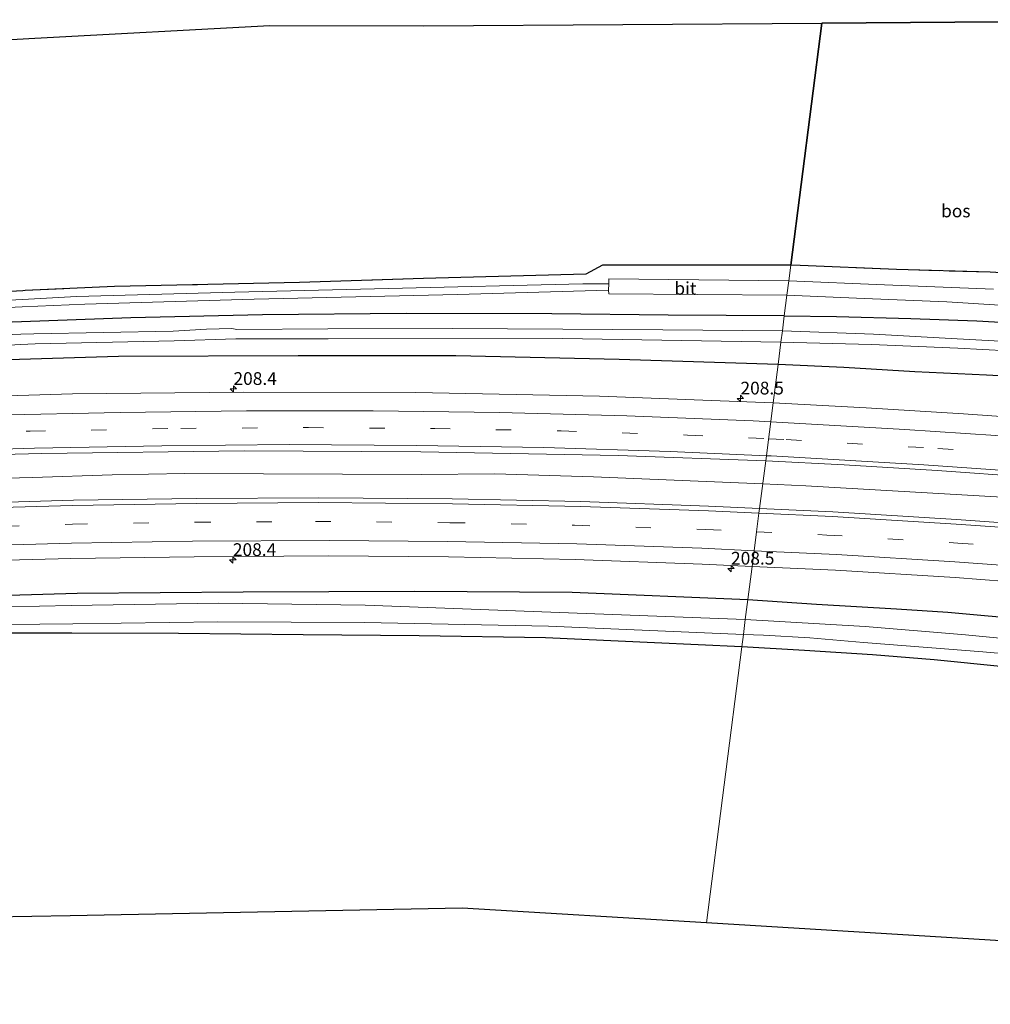
# Model space of a CAD drawing. Units: metres. Extents: x 239999 to 250003, y 576512 to 580187.
# Drawn here: x 241287 to 241477, y 579993 to 580187 of the extents above; entities that cross this region are included whole.
import ezdxf
from ezdxf.enums import TextEntityAlignment as Align

# ---------------------------------------------------------------- set-up
doc = ezdxf.new("R2010")
doc.units = ezdxf.units.M
doc.linetypes.add('IE-TERREINAFSCHEIDING', pattern=[10, 8, -2])
doc.linetypes.add('VW-3-9_STREEP', pattern=[12, 3, -9])
doc.layers.get('0').update_dxf_attribs({"lineweight": 25})
for name, color, linetype, lineweight in [('B-ME-AM-KILOMETR-S-B1', 7, 'Continuous', 18), ('B-ME-BV-GELEIDECONSTRUCTIE-GELEIDERAIL-L-B1', 213, 'BV-GELEIDERAIL', 18), ('B-ME-IE-GRASLAND-GV-B6', 93, 'Continuous', 18), ('B-ME-IE-GRONDWERKLIJN-GROND_INGERICHT-GV-B6', 253, 'Continuous', 18), ('B-ME-IE-HULPGEOMETRIE-L-B1', 53, 'Continuous', 18), ('B-ME-IE-TERREINAFSCHEIDING-RASTERHEKWERK-L-B1', 8, 'IE-TERREINAFSCHEIDING', 18), ('B-ME-OG-WATER-GV-B6', 153, 'Continuous', 18), ('B-ME-VH-VERH_SOORT-BETON-OVERIG-GV-B6', 8, 'IE-TERREINAFSCHEIDING-NATUURLIJK-HOUTWAL', 18), ('B-ME-VH-VERH_SOORT-BITUMEN-GV-B6', 8, 'IE-TERREINAFSCHEIDING-NATUURLIJK-HOUTWAL', 18), ('B-ME-VW-MARKERING-39STREEP-015-L-B1', 255, 'VW-3-9_STREEP', 18), ('B-ME-VW-MARKERING-STREEP-015-L-B1', 7, 'Continuous', 18)]:
    doc.layers.add(name, color=color, linetype=linetype, lineweight=lineweight)
for name, color, linetype in [('B-ME-GR-BOS-GV-B6', 10, 'Continuous'), ('B-ME-GW-INSTEEKWATERGANG-L-B1', 10, 'Continuous'), ('B-ME-KG-KADASTRAAL-OPNAMEDTMGRENS-L-B1', 10, 'Continuous')]:
    doc.layers.add(name, color=color, linetype=linetype)
doc.styles.add('NLCS-ISO', font='NLCS-ISO.TTF')
doc.linetypes.add('BV-GELEIDERAIL', pattern='A,10,-3,[108,NLCS.SHX,S=1,R=0,X=0,Y=0],-3', length=16)
doc.linetypes.add('IE-TERREINAFSCHEIDING-NATUURLIJK-HOUTWAL', pattern='A,7,-1.5,[67,NLCS.SHX,S=0.75,R=45,X=0,Y=0],-1.5,7,-1.5,[70,NLCS.SHX,S=0.75,R=0,X=0,Y=0],-1.5', length=20)

# ---------------------------------------------------------------- blocks, each defined once
blk = doc.blocks.new('hecto')
for p, q in [((0, 0.625), (-0.625, 0)), ((0, -0.625), (0, 0.625)), ((-0.625, 0), (0.625, 0)), ((0.625, 0), (0, -0.625))]:
    blk.add_line(p, q)

msp = doc.modelspace()

# ---------------------------------------------------------------- linework, layer by layer
at = {"layer": 'B-ME-BV-GELEIDECONSTRUCTIE-GELEIDERAIL-L-B1'}
for points in [[(241026.573, 580077.0487, -0.5816), (241062.1542, 580080.5697, -0.5881), (241089.3886, 580083.2454, -0.5458), (241110.5521, 580085.1908, -0.6376), (241147.9471, 580088.3827, -0.592), (241183.7603, 580091.512, -0.5615), (241231.6847, 580094.6823, -0.4139), (241266.3371, 580096.2004, -0.3646), (241289.1764, 580096.8343, -0.3405), (241304.8334, 580097.3194, -0.258), (241319.0906, 580097.5754, -0.1801), (241365.4437, 580097.415, 0.0835), (241379.8786, 580097.5634, 0.2081), (241399.2702, 580096.95, 0.3225), (241432.4571, 580095.5401, 0.5541)], [(241432.4571, 580095.5401, 0.5541), (241440.9462, 580095.1794, 0.6134), (241481.7111, 580092.8193, 0.9661), (241530.432, 580088.7446, 1.4437), (241540.2746, 580087.7879, 1.5374), (241573.1457, 580084.0124, 1.8731), (241591.0536, 580081.8843, 2.0611), (241610.2847, 580079.4772, 2.2592), (241644.3492, 580074.3397, 2.663), (241685.0888, 580067.5954, 3.2278), (241715.2198, 580061.9733, 3.6245), (241733.1548, 580058.4856, 3.8312), (241762.7404, 580052.1947, 4.1795), (241778.1445, 580048.7883, 4.335)]]:
    msp.add_polyline3d(points, dxfattribs=at)
at = {"layer": 'B-ME-GR-BOS-GV-B6'}
for points in [[(241278.047, 580182.387, -1.855), (241289.666, 580183.018, -1.782), (241335.767, 580185.522, -1.495), (241365.942, 580185.478, -1.388), (241444.074, 580186.004, -1.336), (241437.969, 580138.457, -1.304)], [(241437.969, 580138.457, -1.304), (241444.074, 580186.004, -1.336), (241487.521, 580186.296, -1.307), (241489.896, 580150.781, -1.343), (241490.885, 580149.803, -1.307), (241492.819, 580149.913, -1.334), (241493.534, 580140.54, -1.098), (241493.872, 580136.11, -0.986), (241477.057, 580137.087, -1.028), (241458.696, 580137.656, -1.106), (241439.794, 580138.455, -1.301), (241437.969, 580138.457, -1.304)], [(241437.969, 580138.457, -1.304), (241401.039, 580138.508, -1.355), (241397.747, 580136.72, -1.412), (241365.888, 580135.897, -1.298), (241341.554, 580135.118, -1.262), (241320.549, 580134.628, -1.253), (241305.29, 580134.334, -1.424), (241287.768, 580133.506, -1.565), (241287.301, 580133.481, -1.566), (241271.243, 580132.609, -1.595)]]:
    msp.add_polyline3d(points, dxfattribs=at)
at = {"layer": 'B-ME-GW-INSTEEKWATERGANG-L-B1'}
for points in [[(241436.697, 580128.557, -1.31), (241413.885, 580128.673, -1.449), (241391.097, 580128.955, -1.391), (241362.48, 580129.017, -1.419), (241334.325, 580128.713, -1.459), (241308.446, 580128.149, -1.527), (241287.009, 580127.362, -1.671)], [(241436.697, 580128.557, -1.31), (241446.931, 580128.411, -1.244), (241461.505, 580127.998, -1.088), (241474.464, 580127.543, -1.076), (241489.425, 580126.729, -1.034)], [(241287.009, 580127.362, -1.671), (241276.102, 580126.962, -1.745), (241248.849, 580125.207, -1.851), (241221.328, 580123.585, -1.877)], [(241435.467, 580118.974, -0.178), (241404.305, 580119.982, -0.446), (241372.211, 580120.688, -0.702), (241341.285, 580120.716, -0.824), (241306.056, 580120.531, -1.112), (241286.656, 580119.961, -1.212), (241276.327, 580119.657, -1.266), (241240.555, 580117.658, -1.308), (241221.731, 580116.526, -1.37), (241173.712, 580113.519, -1.732), (241125.161, 580110.314, -2.094), (241087.689, 580106.789, -2.058), (241054.695, 580103.56, -2.088), (241026.573, 580100.796, -2.094)], [(241723.315, 580090.222, -0.344), (241707.078, 580093.21, -0.203), (241694.177, 580095.595, -0.278), (241680.747, 580097.81, -0.284), (241647.663, 580102.639, -0.251), (241631.622, 580104.807, -0.188), (241617.833, 580106.46, -0.2), (241607.497, 580107.566, -0.176), (241592.719, 580108.864, -0.137), (241580.63, 580110.137, -0.239), (241567.639, 580111.283, -0.269), (241552.641, 580112.076, -0.245), (241538.231, 580112.965, -0.263), (241524.115, 580113.845, -0.188), (241507.67, 580115.106, -0.152), (241492.891, 580116.062, -0.122), (241476.345, 580116.915, -0.134), (241462.296, 580117.571, -0.128), (241448.345, 580118.384, -0.092), (241435.467, 580118.974, -0.178)], [(241284.449, 580073.738, -1.603), (241297.943, 580074.101, -1.566), (241330.497, 580074.397, -1.51), (241364.111, 580074.527, -1.128), (241395.089, 580074.299, -0.856), (241429.543, 580072.842, -0.704)], [(241429.543, 580072.842, -0.704), (241442.99, 580071.964, -0.647), (241458.729, 580071.022, -0.539), (241468.806, 580070.389, -0.557), (241476.707, 580069.676, -0.41), (241497.111, 580067.921, -0.404)], [(241428.352, 580063.571, -1.448), (241411.2, 580064.366, -1.482), (241389.825, 580065.324, -1.48), (241365.057, 580065.74, -1.294), (241342.272, 580065.91, -1.186), (241317.823, 580066.18, -1.14), (241296.905, 580066.234, -1.6), (241284.091, 580066.232, -1.665)], [(241722.55, 580019.629, -0.569), (241706.359, 580023.309, -0.62), (241695.178, 580025.712, -0.539), (241682.397, 580028.329, -0.575), (241667.465, 580031.735, -0.746), (241654.495, 580034.646, -0.944), (241641.157, 580037.545, -1.1), (241632.906, 580039.264, -1.112), (241621.883, 580041.812, -1.151), (241612.912, 580043.486, -1.265), (241605.135, 580044.889, -1.292), (241596.779, 580046.142, -1.277), (241584.141, 580047.754, -1.115), (241572.237, 580049.586, -1.262), (241565.564, 580050.379, -1.325), (241559.145, 580051.141, -1.406), (241545.074, 580052.617, -1.337), (241528.224, 580054.71, -1.25), (241508.868, 580056.766, -1.202), (241493.424, 580058.302, -1.202), (241466.103, 580061.026, -1.457), (241454.01, 580061.987, -1.487), (241440.672, 580062.887, -1.427), (241428.352, 580063.571, -1.448)]]:
    msp.add_polyline3d(points, dxfattribs=at)
at = {"layer": 'B-ME-IE-GRASLAND-GV-B6'}
for points in [[(241026.573, 580113.33, -1.735), (241047.612, 580115.381, -1.709), (241075.581, 580118.065, -1.687), (241108.18, 580121.096, -1.625), (241137.562, 580123.649, -1.573), (241140.259, 580123.883, -1.568), (241144.454, 580124.173, -1.568), (241147.676, 580124.396, -1.567), (241149.252, 580124.505, -1.567), (241168.168, 580125.812, -1.565), (241193.496, 580127.338, -1.658), (241221.834, 580129.398, -1.709), (241250.735, 580131.393, -1.712), (241271.243, 580132.609, -1.595), (241287.301, 580133.481, -1.566), (241287.768, 580133.506, -1.565), (241305.29, 580134.334, -1.424), (241320.549, 580134.628, -1.253), (241341.554, 580135.118, -1.262), (241365.888, 580135.897, -1.298), (241397.747, 580136.72, -1.412), (241401.039, 580138.508, -1.355), (241437.969, 580138.457, -1.304), (241437.577, 580135.411, -1.187)], [(241437.577, 580135.411, -1.187), (241437.969, 580138.457, -1.304), (241439.794, 580138.455, -1.301), (241458.696, 580137.656, -1.106), (241477.057, 580137.087, -1.028), (241493.872, 580136.11, -0.986)], [(241437.577, 580135.411, -1.187), (241402.251, 580135.789, -1.389), (241402.239, 580134.823, -1.393), (241397.188, 580134.854, -1.327), (241359.046, 580133.919, -1.351), (241328.908, 580133.166, -1.439), (241297.832, 580132.314, -1.645), (241287.22, 580131.778, -1.686), (241261.157, 580130.464, -1.787), (241222.348, 580127.98, -1.819), (241182.042, 580125.334, -1.775), (241136.506, 580121.923, -1.887), (241098.958, 580118.619, -1.929), (241060.568, 580115.016, -1.973), (241026.573, 580111.646, -1.742)], [(241477.757, 580133.808, -1.015), (241456.331, 580134.608, -1.075), (241437.577, 580135.411, -1.187)], [(241026.573, 580110.382, -1.782), (241065.667, 580114.054, -1.973), (241106.068, 580117.932, -2.039), (241131.624, 580120.13, -2.007), (241161.201, 580122.249, -1.913), (241194.625, 580124.885, -1.837), (241231.332, 580127.118, -1.885), (241262.592, 580129.166, -1.797), (241287.149, 580130.298, -1.697), (241299.452, 580130.865, -1.647), (241332.701, 580131.836, -1.459), (241372.55, 580132.761, -1.355), (241402.214, 580133.566, -1.395), (241402.261, 580132.849, -1.403), (241437.213, 580132.576, -1.209), (241436.697, 580128.557, -1.31)], [(241489.425, 580126.729, -1.034), (241474.464, 580127.543, -1.076), (241461.505, 580127.998, -1.088), (241446.931, 580128.411, -1.244), (241436.697, 580128.557, -1.31), (241437.213, 580132.576, -1.209), (241452.353, 580131.967, -1.131), (241468.562, 580131.305, -1.087), (241490.412, 580129.905, -0.881)], [(241436.697, 580128.557, -1.31), (241413.885, 580128.673, -1.449), (241391.097, 580128.955, -1.391), (241362.48, 580129.017, -1.419), (241334.325, 580128.713, -1.459), (241308.446, 580128.149, -1.527), (241287.009, 580127.362, -1.671), (241276.102, 580126.962, -1.745), (241248.849, 580125.207, -1.851), (241221.328, 580123.585, -1.877), (241205.045, 580122.232, -1.938), (241168.694, 580119.982, -1.976), (241125.241, 580116.713, -2.028), (241076.609, 580112.001, -1.98), (241026.573, 580107.036, -2.042)], [(241026.573, 580107.036, -2.042), (241076.609, 580112.001, -1.98), (241125.241, 580116.713, -2.028), (241168.694, 580119.982, -1.976), (241205.045, 580122.232, -1.938), (241221.328, 580123.585, -1.877), (241248.849, 580125.207, -1.851), (241276.102, 580126.962, -1.745), (241287.009, 580127.362, -1.671), (241308.446, 580128.149, -1.527), (241334.325, 580128.713, -1.459), (241362.48, 580129.017, -1.419), (241391.097, 580128.955, -1.391), (241413.885, 580128.673, -1.449), (241436.697, 580128.557, -1.31), (241436.32, 580125.624, -3.416)], [(241488.745, 580123.048, -3.416), (241469.418, 580124.119, -3.416), (241454.187, 580124.95, -3.416), (241436.32, 580125.624, -3.416), (241436.697, 580128.557, -1.31), (241446.931, 580128.411, -1.244), (241461.505, 580127.998, -1.088), (241474.464, 580127.543, -1.076), (241489.425, 580126.729, -1.034)], [(241436.32, 580125.624, -3.416), (241412.87, 580125.816, -3.416), (241393.25, 580125.958, -3.416), (241371.546, 580126.052, -3.416), (241347.152, 580126.01, -3.416), (241329.27, 580125.875, -3.416), (241328.32, 580126.09, -3.416), (241323.344, 580125.898, -3.416), (241316.803, 580125.542, -3.416), (241289.418, 580125.039, -3.416), (241286.893, 580124.936, -3.416), (241266.29, 580124.098, -3.416)], [(241026.573, 580102.626, -3.416), (241071.459, 580107.226, -3.416), (241112.064, 580111.044, -3.416), (241142.929, 580113.568, -3.416), (241180.088, 580116.431, -3.416), (241210.505, 580118.288, -3.416), (241221.768, 580119.085, -3.416), (241231.251, 580119.655, -3.416), (241286.796, 580122.904, -3.416), (241289.709, 580123.074, -3.416), (241317.002, 580123.663, -3.416), (241329.063, 580124.05, -3.416), (241347.174, 580124.036, -3.416), (241393.178, 580124.115, -3.416), (241436.03, 580123.361, -3.416), (241435.467, 580118.974, -0.178)], [(241492.891, 580116.062, -0.122), (241476.345, 580116.915, -0.134), (241462.296, 580117.571, -0.128), (241448.345, 580118.384, -0.092), (241435.467, 580118.974, -0.178), (241436.03, 580123.361, -3.416), (241453.833, 580122.924, -3.416), (241470.765, 580122.22, -3.416), (241490.385, 580121.172, -3.416)], [(241435.467, 580118.974, -0.178), (241404.305, 580119.982, -0.446), (241372.211, 580120.688, -0.702), (241341.285, 580120.716, -0.824), (241306.056, 580120.531, -1.112), (241286.656, 580119.961, -1.212), (241276.327, 580119.657, -1.266), (241240.555, 580117.658, -1.308), (241221.731, 580116.526, -1.37), (241173.712, 580113.519, -1.732), (241125.161, 580110.314, -2.094), (241087.689, 580106.789, -2.058), (241054.695, 580103.56, -2.088), (241026.573, 580100.796, -2.094)], [(241026.573, 580100.796, -2.094), (241054.695, 580103.56, -2.088), (241087.689, 580106.789, -2.058), (241125.161, 580110.314, -2.094), (241173.712, 580113.519, -1.732), (241221.731, 580116.526, -1.37), (241240.555, 580117.658, -1.308), (241276.327, 580119.657, -1.266), (241286.656, 580119.961, -1.212), (241306.056, 580120.531, -1.112), (241341.285, 580120.716, -0.824), (241372.211, 580120.688, -0.702), (241404.305, 580119.982, -0.446), (241435.467, 580118.974, -0.178), (241434.5, 580111.446, 0.26)], [(241490.352, 580107.991, 0.684), (241471.822, 580109.313, 0.512), (241452.765, 580110.499, 0.356), (241434.5, 580111.446, 0.26), (241435.467, 580118.974, -0.178), (241448.345, 580118.384, -0.092), (241462.296, 580117.571, -0.128), (241476.345, 580116.915, -0.134), (241492.891, 580116.062, -0.122)], [(241434.5, 580111.446, 0.26), (241422.428, 580111.902, 0.128), (241400.45, 580112.773, -0.022), (241364.382, 580113.524, -0.222), (241330.537, 580113.565, -0.396), (241296.998, 580113.213, -0.546), (241286.32, 580112.924, -0.592), (241260.809, 580112.232, -0.702), (241229.283, 580110.736, -0.726), (241197.525, 580108.741, -1.03), (241159.691, 580105.899, -1.172), (241125.65, 580103.081, -1.372), (241087.154, 580099.294, -1.498), (241050.573, 580095.936, -1.586), (241026.573, 580093.38, -1.54)], [(241026.573, 580081.505, -1.378), (241067.296, 580085.776, -1.406), (241108.929, 580089.72, -1.39), (241145.068, 580092.883, -1.378), (241181.594, 580095.88, -1.272), (241211.307, 580097.981, -1.17), (241231.251, 580099.239, -0.985), (241254.795, 580100.405, -0.922), (241285.769, 580101.378, -0.826), (241291.001, 580101.543, -0.81), (241330.685, 580102.036, -0.658), (241365.343, 580101.843, -0.504), (241404.103, 580101.116, -0.292), (241433.043, 580100.1, -0.036)], [(241433.043, 580100.1, -0.036), (241431.84, 580090.738, -0.009), (241421.826, 580091.19, -0.009), (241396.785, 580092.107, -0.174), (241371.554, 580092.618, -0.335), (241345.384, 580092.855, -0.476), (241321.387, 580092.702, -0.598), (241297.197, 580092.34, -0.701), (241271.297, 580091.558, -0.789), (241245.795, 580090.53, -0.868), (241220.633, 580089.092, -0.93), (241197.718, 580087.657, -0.977), (241170.524, 580085.738, -0.977), (241147.085, 580083.92, -1), (241120.964, 580081.595, -1), (241093.388, 580078.979, -1.012), (241072.94, 580076.949, -1.035), (241026.573, 580072.441, -1.015)], [(241495.284, 580086.805, 0.569), (241470.452, 580088.604, 0.354), (241446.245, 580090.087, 0.18), (241431.84, 580090.738, -0.009), (241433.043, 580100.1, -0.036), (241448.425, 580099.285, 0.062), (241466.668, 580098.202, 0.24), (241484.957, 580096.863, 0.402)], [(241026.573, 580060.97, -1.303), (241073.073, 580065.52, -1.301), (241121.822, 580070.213, -1.282), (241172.054, 580074.436, -1.267), (241196.927, 580076.27, -1.25), (241225.281, 580078.129, -1.2), (241249.944, 580079.396, -1.135), (241271.529, 580080.235, -1.087), (241296.724, 580080.917, -0.991), (241320.898, 580081.258, -0.883), (241347.262, 580081.425, -0.746), (241370.805, 580081.225, -0.605), (241395.637, 580080.692, -0.433), (241420.603, 580079.806, -0.258), (241430.379, 580079.354, -0.258)], [(241430.379, 580079.354, -0.258), (241429.543, 580072.842, -0.704), (241395.089, 580074.299, -0.856), (241364.111, 580074.527, -1.128), (241330.497, 580074.397, -1.51), (241297.943, 580074.101, -1.566), (241284.449, 580073.738, -1.603), (241266.126, 580073.246, -1.654), (241234.974, 580071.987, -1.662), (241199.415, 580069.636, -1.74), (241163.981, 580066.93, -1.81), (241148.194, 580065.395, -1.973), (241091.41, 580060.188, -2.035), (241038.87, 580054.931, -1.871), (241026.571, 580053.749, -1.903)], [(241497.111, 580067.921, -0.404), (241476.707, 580069.676, -0.41), (241468.806, 580070.389, -0.557), (241458.729, 580071.022, -0.539), (241442.99, 580071.964, -0.647), (241429.543, 580072.842, -0.704), (241430.379, 580079.354, -0.258), (241446.718, 580078.599, -0.075), (241470.216, 580077.156, 0.104), (241500.412, 580074.845, 0.364)], [(241026.571, 580053.749, -1.903), (241038.87, 580054.931, -1.871), (241091.41, 580060.188, -2.035), (241148.194, 580065.395, -1.973), (241163.981, 580066.93, -1.81), (241199.415, 580069.636, -1.74), (241234.974, 580071.987, -1.662), (241266.126, 580073.246, -1.654), (241284.449, 580073.738, -1.603), (241297.943, 580074.101, -1.566), (241330.497, 580074.397, -1.51), (241364.111, 580074.527, -1.128), (241395.089, 580074.299, -0.856), (241429.543, 580072.842, -0.704), (241429.044, 580068.961, -2.957)], [(241496.567, 580063.584, -2.957), (241472.275, 580065.924, -2.957), (241452.561, 580067.595, -2.957), (241429.044, 580068.961, -2.957), (241429.543, 580072.842, -0.704), (241442.99, 580071.964, -0.647), (241458.729, 580071.022, -0.539), (241468.806, 580070.389, -0.557), (241476.707, 580069.676, -0.41), (241497.111, 580067.921, -0.404)], [(241429.044, 580068.961, -2.957), (241354.48, 580071.785, -2.96), (241325.673, 580072.177, -2.96), (241296.785, 580071.668, -2.96), (241284.34, 580071.457, -2.973), (241270.385, 580071.221, -2.988), (241246.643, 580070.506, -2.988), (241217.925, 580068.948, -2.988), (241191.297, 580067.282, -2.988), (241159.856, 580064.622, -3.052), (241148.604, 580063.647, -3.052), (241120.259, 580060.967, -3.174), (241079.556, 580057.393, -3.184), (241043.967, 580053.913, -3.116), (241026.573, 580052.233, -3.156)], [(241026.573, 580049.044, -3.156), (241071.493, 580053.354, -3.156), (241120.447, 580057.831, -3.156), (241148.902, 580060.804, -3.052), (241160.041, 580061.823, -3.052), (241191.517, 580064.125, -2.988), (241218.505, 580065.758, -2.988), (241246.771, 580067.413, -2.988), (241270.524, 580067.792, -2.988), (241284.173, 580067.944, -2.974), (241297.086, 580068.087, -2.96), (241325.529, 580068.491, -2.96), (241354.351, 580068.324, -2.96), (241390.432, 580067.625, -2.959), (241428.666, 580066.012, -2.957), (241428.352, 580063.571, -1.448)], [(241428.352, 580063.571, -1.448), (241411.2, 580064.366, -1.482), (241389.825, 580065.324, -1.48), (241365.057, 580065.74, -1.294), (241342.272, 580065.91, -1.186), (241317.823, 580066.18, -1.14), (241296.905, 580066.234, -1.6), (241284.091, 580066.232, -1.665), (241272.331, 580066.231, -1.724), (241250.26, 580065.863, -1.778), (241229.69, 580064.919, -1.76), (241199.863, 580062.964, -1.764), (241173.099, 580061.361, -1.804), (241160.449, 580060.46, -2.126), (241150.943, 580059.532, -2.272), (241149.031, 580059.392, -2.268), (241121.666, 580057.237, -2.232), (241092.981, 580054.693, -2.292), (241061.66, 580051.813, -2.262), (241026.573, 580048.109, -2.452)], [(241493.424, 580058.302, -1.202), (241466.103, 580061.026, -1.457), (241454.01, 580061.987, -1.487), (241440.672, 580062.887, -1.427), (241428.352, 580063.571, -1.448), (241428.666, 580066.012, -2.957), (241432.619, 580065.873, -2.957), (241441.686, 580065.378, -2.957), (241452.219, 580064.447, -2.957), (241464.786, 580063.444, -2.957), (241475.646, 580062.605, -2.957), (241485.424, 580061.748, -2.957)]]:
    msp.add_polyline3d(points, dxfattribs=at)
at = {"layer": 'B-ME-IE-GRONDWERKLIJN-GROND_INGERICHT-GV-B6'}
for points in [[(241026.573, 580048.109, -2.452), (241061.66, 580051.813, -2.262), (241092.981, 580054.693, -2.292), (241121.666, 580057.237, -2.232), (241149.031, 580059.392, -2.268), (241150.943, 580059.532, -2.272), (241160.449, 580060.46, -2.126), (241173.099, 580061.361, -1.804), (241199.863, 580062.964, -1.764), (241229.69, 580064.919, -1.76), (241250.26, 580065.863, -1.778), (241272.331, 580066.231, -1.724), (241284.091, 580066.232, -1.665), (241296.905, 580066.234, -1.6), (241317.823, 580066.18, -1.14), (241342.272, 580065.91, -1.186), (241365.057, 580065.74, -1.294), (241389.825, 580065.324, -1.48), (241411.2, 580064.366, -1.482), (241428.352, 580063.571, -1.448), (241421.395, 580009.393, -0.96)], [(241488.839, 580005.292, -1.376), (241421.395, 580009.393, -0.96), (241428.352, 580063.571, -1.448), (241440.672, 580062.887, -1.427), (241454.01, 580061.987, -1.487), (241466.103, 580061.026, -1.457), (241493.424, 580058.302, -1.202)], [(241421.395, 580009.393, -0.96), (241373.479, 580012.306, -0.911), (241296.572, 580010.802, -1.492), (241281.431, 580010.506, -1.607)]]:
    msp.add_polyline3d(points, dxfattribs=at)
at = {"layer": 'B-ME-IE-HULPGEOMETRIE-L-B1'}
msp.add_polyline3d([(241444.074, 580186.004, -1.336), (241437.969, 580138.457, -1.304), (241437.577, 580135.411, -1.187), (241437.213, 580132.576, -1.209), (241436.697, 580128.557, -1.31), (241436.32, 580125.624, -3.416), (241436.03, 580123.361, -3.416), (241435.467, 580118.974, -0.178), (241434.5, 580111.446, 0.26), (241433.043, 580100.1, -0.036), (241431.84, 580090.738, -0.009), (241431.724, 580089.826, -0.013), (241431.251, 580086.144, -0.091), (241430.777, 580082.455, -0.186), (241430.379, 580079.354, -0.258), (241429.543, 580072.842, -0.704), (241429.044, 580068.961, -2.957), (241428.666, 580066.012, -2.957), (241428.352, 580063.571, -1.448), (241421.395, 580009.393, -0.96)], dxfattribs=at)
at = {"layer": 'B-ME-IE-TERREINAFSCHEIDING-RASTERHEKWERK-L-B1'}
for points in [[(241492.819, 580149.913, -1.334), (241493.534, 580140.54, -1.098), (241493.872, 580136.11, -0.986), (241477.057, 580137.087, -1.028), (241458.696, 580137.656, -1.106), (241439.794, 580138.455, -1.301), (241437.969, 580138.457, -1.304)], [(241437.969, 580138.457, -1.304), (241401.039, 580138.508, -1.355), (241397.747, 580136.72, -1.412), (241365.888, 580135.897, -1.298)], [(241365.888, 580135.897, -1.298), (241341.554, 580135.118, -1.262), (241320.549, 580134.628, -1.253), (241305.29, 580134.334, -1.424), (241287.768, 580133.506, -1.565), (241287.301, 580133.481, -1.566)], [(241287.301, 580133.481, -1.566), (241271.243, 580132.609, -1.595), (241250.735, 580131.393, -1.712), (241221.834, 580129.398, -1.709), (241193.496, 580127.338, -1.658), (241168.168, 580125.812, -1.565), (241149.252, 580124.505, -1.567)]]:
    msp.add_polyline3d(points, dxfattribs=at)
at = {"layer": 'B-ME-KG-KADASTRAAL-OPNAMEDTMGRENS-L-B1'}
for points in [[(241779.485, 580158.302, -0.979), (241712.49, 580167.601, -0.788), (241679.084, 580172.239, -0.355), (241637.596, 580178, -0.671), (241632.983, 580178.641, -0.578), (241626.865, 580179.491, -0.446), (241620.673, 580180.019, -0.371), (241603.965, 580181.444, -0.89), (241602.546, 580181.565, -1.566), (241601.68, 580181.638, -2.438), (241600.006, 580181.781, -2.438), (241598.239, 580181.932, -1.472), (241593.814, 580182.309, -1.412), (241542.7, 580186.667, -1.016), (241495.633, 580186.35, -1.151), (241491.873, 580186.325, -1.349), (241490.318, 580186.315, -2.384), (241489.207, 580186.307, -2.384), (241487.521, 580186.296, -1.307), (241444.074, 580186.004, -1.336)], [(241026.573, 580166.201, -2.294), (241134.828, 580174.261, -1.985), (241138.632, 580174.544, -2.06), (241139.971, 580174.644, -2.24), (241141.829, 580174.778, -3.71), (241143.997, 580174.958, -3.71), (241146.062, 580175.043, -2.094), (241148.418, 580175.273, -1.967), (241152.048, 580175.543, -1.586), (241252.903, 580181.021, -1.954), (241262.749, 580181.556, -1.99), (241264.443, 580181.648, -3.252), (241266.648, 580181.767, -3.252), (241268.038, 580181.843, -2.126), (241271.891, 580182.052, -1.834), (241278.047, 580182.387, -1.855), (241289.666, 580183.018, -1.782), (241335.767, 580185.522, -1.495), (241365.942, 580185.478, -1.388), (241444.074, 580186.004, -1.336)], [(241421.395, 580009.393, -0.96), (241373.479, 580012.306, -0.911), (241296.572, 580010.802, -1.492), (241281.431, 580010.506, -1.607), (241250.954, 580009.91, -1.837), (241224.271, 580009.388, -2.285), (241223.485, 580009.373, -2.783), (241222.072, 580009.345, -2.783), (241221.334, 580009.331, -1.997), (241178.922, 580008.501, -2.173), (241096.099, 580000.302, -2.1), (241035.768, 579994.33, -2.559), (241034.737, 579994.228, -3.487), (241031.908, 579993.949, -3.487), (241029.505, 579993.711, -2.291), (241026.573, 579993.421, -2.141)], [(241488.839, 580005.292, -1.376), (241421.395, 580009.393, -0.96)]]:
    msp.add_polyline3d(points, dxfattribs=at)
at = {"layer": 'B-ME-OG-WATER-GV-B6'}
for points in [[(241266.29, 580124.098, -3.416), (241286.893, 580124.936, -3.416), (241289.418, 580125.039, -3.416), (241316.803, 580125.542, -3.416), (241323.344, 580125.898, -3.416), (241328.32, 580126.09, -3.416), (241329.27, 580125.875, -3.416), (241347.152, 580126.01, -3.416), (241371.546, 580126.052, -3.416), (241393.25, 580125.958, -3.416), (241412.87, 580125.816, -3.416), (241436.32, 580125.624, -3.416), (241436.03, 580123.361, -3.416)], [(241490.385, 580121.172, -3.416), (241470.765, 580122.22, -3.416), (241453.833, 580122.924, -3.416), (241436.03, 580123.361, -3.416), (241436.32, 580125.624, -3.416), (241454.187, 580124.95, -3.416), (241469.418, 580124.119, -3.416), (241488.745, 580123.048, -3.416)], [(241436.03, 580123.361, -3.416), (241393.178, 580124.115, -3.416), (241347.174, 580124.036, -3.416), (241329.063, 580124.05, -3.416), (241317.002, 580123.663, -3.416), (241289.709, 580123.074, -3.416), (241286.796, 580122.904, -3.416), (241231.251, 580119.655, -3.416), (241221.768, 580119.085, -3.416), (241210.505, 580118.288, -3.416), (241180.088, 580116.431, -3.416), (241142.929, 580113.568, -3.416), (241112.064, 580111.044, -3.416), (241071.459, 580107.226, -3.416), (241026.573, 580102.626, -3.416)], [(241026.573, 580052.233, -3.156), (241043.967, 580053.913, -3.116), (241079.556, 580057.393, -3.184), (241120.259, 580060.967, -3.174), (241148.604, 580063.647, -3.052), (241159.856, 580064.622, -3.052), (241191.297, 580067.282, -2.988), (241217.925, 580068.948, -2.988), (241246.643, 580070.506, -2.988), (241270.385, 580071.221, -2.988), (241284.34, 580071.457, -2.973), (241296.785, 580071.668, -2.96), (241325.673, 580072.177, -2.96), (241354.48, 580071.785, -2.96), (241429.044, 580068.961, -2.957), (241428.666, 580066.012, -2.957)], [(241428.666, 580066.012, -2.957), (241390.432, 580067.625, -2.959), (241354.351, 580068.324, -2.96), (241325.529, 580068.491, -2.96), (241297.086, 580068.087, -2.96), (241284.173, 580067.944, -2.974), (241270.524, 580067.792, -2.988), (241246.771, 580067.413, -2.988), (241218.505, 580065.758, -2.988), (241191.517, 580064.125, -2.988), (241160.041, 580061.823, -3.052), (241148.902, 580060.804, -3.052), (241120.447, 580057.831, -3.156), (241071.493, 580053.354, -3.156), (241026.573, 580049.044, -3.156)], [(241485.424, 580061.748, -2.957), (241475.646, 580062.605, -2.957), (241464.786, 580063.444, -2.957), (241452.219, 580064.447, -2.957), (241441.686, 580065.378, -2.957), (241432.619, 580065.873, -2.957), (241428.666, 580066.012, -2.957), (241429.044, 580068.961, -2.957), (241452.561, 580067.595, -2.957), (241472.275, 580065.924, -2.957), (241496.567, 580063.584, -2.957)]]:
    msp.add_polyline3d(points, dxfattribs=at)
at = {"layer": 'B-ME-VH-VERH_SOORT-BETON-OVERIG-GV-B6'}
msp.add_polyline3d([(241261.157, 580130.464, -1.787), (241287.22, 580131.778, -1.686), (241297.832, 580132.314, -1.645), (241328.908, 580133.166, -1.439), (241359.046, 580133.919, -1.351), (241397.188, 580134.854, -1.327), (241402.239, 580134.823, -1.393), (241402.214, 580133.566, -1.395), (241372.55, 580132.761, -1.355), (241332.701, 580131.836, -1.459), (241299.452, 580130.865, -1.647), (241287.149, 580130.298, -1.697), (241262.592, 580129.166, -1.797)], dxfattribs=at)
at = {"layer": 'B-ME-VH-VERH_SOORT-BITUMEN-GV-B6'}
for points in [[(241437.213, 580132.576, -1.209), (241402.261, 580132.849, -1.403), (241402.214, 580133.566, -1.395), (241402.239, 580134.823, -1.393), (241402.251, 580135.789, -1.389), (241437.577, 580135.411, -1.187), (241437.213, 580132.576, -1.209)], [(241490.412, 580129.905, -0.881), (241468.562, 580131.305, -1.087), (241452.353, 580131.967, -1.131), (241437.213, 580132.576, -1.209), (241437.577, 580135.411, -1.187), (241456.331, 580134.608, -1.075), (241477.757, 580133.808, -1.015)], [(241286.32, 580112.924, -0.592), (241296.998, 580113.213, -0.546), (241330.537, 580113.565, -0.396), (241364.382, 580113.524, -0.222), (241400.45, 580112.773, -0.022), (241422.428, 580111.902, 0.128), (241434.5, 580111.446, 0.26), (241433.043, 580100.1, -0.036), (241404.103, 580101.116, -0.292), (241365.343, 580101.843, -0.504), (241330.685, 580102.036, -0.658), (241291.001, 580101.543, -0.81), (241285.769, 580101.378, -0.826), (241254.795, 580100.405, -0.922), (241231.251, 580099.239, -0.985), (241211.307, 580097.981, -1.17), (241181.594, 580095.88, -1.272), (241145.068, 580092.883, -1.378), (241108.929, 580089.72, -1.39), (241067.296, 580085.776, -1.406), (241026.573, 580081.505, -1.378)], [(241484.957, 580096.863, 0.402), (241466.668, 580098.202, 0.24), (241448.425, 580099.285, 0.062), (241433.043, 580100.1, -0.036), (241434.5, 580111.446, 0.26), (241452.765, 580110.499, 0.356), (241471.822, 580109.313, 0.512), (241490.352, 580107.991, 0.684)], [(241026.573, 580072.441, -1.015), (241072.94, 580076.949, -1.035), (241093.388, 580078.979, -1.012), (241120.964, 580081.595, -1), (241147.085, 580083.92, -1), (241170.524, 580085.738, -0.977), (241197.718, 580087.657, -0.977), (241220.633, 580089.092, -0.93), (241245.795, 580090.53, -0.868), (241271.297, 580091.558, -0.789), (241297.197, 580092.34, -0.701), (241321.387, 580092.702, -0.598), (241345.384, 580092.855, -0.476), (241371.554, 580092.618, -0.335), (241396.785, 580092.107, -0.174), (241421.826, 580091.19, -0.009), (241431.84, 580090.738, -0.009)], [(241431.84, 580090.738, -0.009), (241431.724, 580089.826, -0.013), (241431.251, 580086.144, -0.091), (241430.777, 580082.455, -0.186), (241430.379, 580079.354, -0.258), (241420.603, 580079.806, -0.258), (241395.637, 580080.692, -0.433), (241370.805, 580081.225, -0.605), (241347.262, 580081.425, -0.746), (241320.898, 580081.258, -0.883), (241296.724, 580080.917, -0.991), (241271.529, 580080.235, -1.087), (241249.944, 580079.396, -1.135), (241225.281, 580078.129, -1.2), (241196.927, 580076.27, -1.25), (241172.054, 580074.436, -1.267), (241121.822, 580070.213, -1.282), (241073.073, 580065.52, -1.301), (241026.573, 580060.97, -1.303)], [(241500.412, 580074.845, 0.364), (241470.216, 580077.156, 0.104), (241446.718, 580078.599, -0.075), (241430.379, 580079.354, -0.258), (241430.777, 580082.455, -0.186), (241431.251, 580086.144, -0.091), (241431.724, 580089.826, -0.013), (241431.84, 580090.738, -0.009), (241446.245, 580090.087, 0.18), (241470.452, 580088.604, 0.354), (241495.284, 580086.805, 0.569)]]:
    msp.add_polyline3d(points, dxfattribs=at)
at = {"layer": 'B-ME-VW-MARKERING-39STREEP-015-L-B1'}
for points in [[(241026.573, 580086.3402, -1.2784), (241062.3342, 580089.8904, -1.2734), (241106.7228, 580094.2274, -1.18), (241141.1824, 580097.3402, -1.1207), (241175.47, 580100.1165, -1.0165), (241204.997, 580102.1898, -0.9244), (241234.5494, 580103.8639, -0.8384), (241263.9216, 580105.1354, -0.7785), (241288.7095, 580105.9057, -0.6862), (241318.3041, 580106.454, -0.5851), (241343.3034, 580106.6077, -0.4714), (241368.1025, 580106.4353, -0.336), (241392.8975, 580105.9452, -0.1876), (241417.6842, 580105.1393, -0.0223), (241433.597, 580104.4151, 0.0822)], [(241433.597, 580104.4151, 0.0822), (241437.0639, 580104.2573, 0.105), (241466.8125, 580102.5127, 0.3265), (241491.5527, 580100.7929, 0.5277), (241515.8766, 580098.8692, 0.7681), (241540.1678, 580096.5702, 1.0065), (241569.7888, 580093.3119, 1.2978), (241594.2038, 580090.3021, 1.5687), (241618.9764, 580086.9394, 1.8448), (241643.3112, 580083.3387, 2.1529), (241672.7275, 580078.5736, 2.5541), (241701.8706, 580073.3947, 2.9445), (241726.03, 580068.7615, 3.3009), (241755.018, 580062.7747, 3.6806), (241778.2531, 580057.659, 3.9092)], [(241026.573, 580067.771, -1.134), (241072.756, 580072.292, -1.144), (241093.344, 580074.32, -1.132), (241121.434, 580076.939, -1.112), (241147.145, 580079.23, -1.1), (241171.431, 580081.152, -1.088), (241197.229, 580082.964, -1.075), (241221.353, 580084.543, -1.023), (241245.536, 580085.838, -0.976), (241271.593, 580086.912, -0.878), (241296.995, 580087.661, -0.808), (241321.161, 580088.046, -0.703), (241344.692, 580088.201, -0.58), (241371.081, 580087.949, -0.433), (241395.535, 580087.451, -0.271), (241421.316, 580086.593, -0.091), (241431.251, 580086.144, -0.091)], [(241431.251, 580086.144, -0.091), (241445.055, 580085.519, 0.068), (241470.733, 580083.941, 0.268), (241494.473, 580082.303, 0.466), (241520.797, 580079.964, 0.704), (241547.063, 580077.277, 0.962), (241570.182, 580074.615, 1.202), (241597.615, 580071.161, 1.52), (241620.036, 580068.016, 1.792), (241648.099, 580063.81, 2.14), (241668.586, 580060.429, 2.418), (241695.13, 580055.742, 2.787), (241718.204, 580051.421, 3.085), (241743.798, 580046.216, 3.411), (241765.654, 580041.557, 3.662), (241778.022, 580038.783, 3.662)]]:
    msp.add_polyline3d(points, dxfattribs=at)
at = {"layer": 'B-ME-VW-MARKERING-STREEP-015-L-B1'}
for points in [[(241026.573, 580089.6993, -1.3553), (241063.0183, 580093.3187, -1.3428), (241107.6057, 580097.6755, -1.2449), (241142.2661, 580100.7867, -1.1487), (241176.954, 580103.5742, -0.9519), (241206.8825, 580105.6388, -0.8404), (241231.6425, 580107.0404, -0.7613), (241256.6166, 580108.1722, -0.7123), (241281.4017, 580109.0214, -0.6305), (241306.3948, 580109.5952, -0.5406), (241331.1928, 580109.8879, -0.4343), (241355.9925, 580109.8714, -0.3175), (241380.8313, 580109.5398, -0.1719), (241405.8227, 580108.8956, -0.0156), (241430.603, 580107.9194, 0.1512), (241434.022, 580107.7272, 0.1759)], [(241434.022, 580107.7272, 0.1759), (241460.3557, 580106.2469, 0.3656), (241490.1042, 580104.2433, 0.6038), (241515.0268, 580102.2805, 0.8401), (241539.917, 580099.945, 1.0883), (241569.7372, 580096.669, 1.3813), (241599.5089, 580092.9775, 1.705), (241629.0225, 580088.8581, 2.0416), (241653.7342, 580085.0748, 2.3673), (241683.1231, 580080.144, 2.7848), (241707.7235, 580075.6935, 3.1067), (241732.0669, 580070.9585, 3.4569), (241761.231, 580064.8374, 3.8252), (241778.2948, 580061.06, 3.9901)], [(241026.573, 580082.9932, -1.1931), (241070.9345, 580087.3888, -1.176), (241115.5252, 580091.7104, -1.0795), (241150.1912, 580094.7572, -1.0853), (241185.0845, 580097.4838, -1.0462), (241210.029, 580099.1421, -0.9865), (241234.7894, 580100.536, -0.922), (241259.5646, 580101.6403, -0.8745), (241289.5494, 580102.5847, -0.7669), (241314.5445, 580103.0605, -0.6866), (241339.5432, 580103.263, -0.5724), (241364.5424, 580103.1267, -0.4411), (241389.5379, 580102.6745, -0.2841), (241414.326, 580101.9156, -0.1244), (241433.1703, 580101.0944, 0.001)], [(241433.1703, 580101.0944, 0.001), (241434.1069, 580101.0536, 0.0072), (241464.0567, 580099.3251, 0.2268), (241493.9837, 580097.24, 0.4704), (241518.9033, 580095.2409, 0.7306), (241538.6133, 580093.3575, 0.9192), (241568.4365, 580090.1101, 1.2102), (241598.2076, 580086.4137, 1.5318), (241622.9722, 580082.9937, 1.8053), (241647.6931, 580079.2716, 2.1296), (241672.3635, 580075.2274, 2.4602), (241696.7869, 580070.9249, 2.7947), (241721.3491, 580066.2703, 3.1586), (241745.6529, 580061.3357, 3.4785), (241774.782, 580055.0496, 3.7927), (241778.2116, 580054.2674, 3.826)], [(241026.573, 580071.463, -1.034), (241072.837, 580076.017, -1.039), (241093.468, 580078.012, -1.027), (241121.134, 580080.602, -1.021), (241147.053, 580082.937, -1.017), (241170.719, 580084.789, -1.004), (241197.661, 580086.706, -0.987), (241220.745, 580088.192, -0.948), (241245.808, 580089.531, -0.899), (241271.377, 580090.599, -0.803), (241297.041, 580091.325, -0.719), (241321.326, 580091.716, -0.615), (241345.271, 580091.876, -0.499), (241371.574, 580091.628, -0.343), (241396.767, 580091.124, -0.187), (241421.791, 580090.29, -0.013), (241431.724, 580089.826, -0.013)], [(241431.724, 580089.826, -0.013), (241446.176, 580089.151, 0.162), (241470.43, 580087.681, 0.339), (241495.156, 580085.941, 0.559), (241520.754, 580083.66, 0.79), (241548.228, 580080.863, 1.062), (241570.467, 580078.299, 1.288), (241598.217, 580074.769, 1.606), (241620.691, 580071.654, 1.883), (241649.165, 580067.366, 2.24), (241669.468, 580064.015, 2.504), (241695.818, 580059.362, 2.86), (241718.552, 580055.103, 3.168), (241745.295, 580049.665, 3.505), (241766.487, 580045.168, 3.744), (241778.068, 580042.551, 3.744)], [(241026.573, 580064.054, -1.22), (241072.548, 580068.607, -1.217), (241100.123, 580071.279, -1.208), (241121.451, 580073.218, -1.19), (241144.128, 580075.259, -1.192), (241171.529, 580077.465, -1.158), (241195.614, 580079.131, -1.154), (241221.379, 580080.863, -1.108), (241250.314, 580082.352, -1.052), (241270.991, 580083.212, -0.991), (241296.798, 580083.948, -0.905), (241320.581, 580084.352, -0.797), (241347.445, 580084.48, -0.658), (241370.635, 580084.269, -0.518), (241396, 580083.764, -0.354), (241420.495, 580082.944, -0.186), (241430.777, 580082.455, -0.186)], [(241430.777, 580082.455, -0.186), (241446.963, 580081.685, 0.002), (241470.18, 580080.272, 0.185), (241500.871, 580078.043, 0.454), (241519.892, 580076.323, 0.615), (241549.422, 580073.288, 0.922), (241569.587, 580070.981, 1.135), (241595.79, 580067.639, 1.434), (241619.42, 580064.382, 1.727), (241652.993, 580059.27, 2.153), (241667.741, 580056.764, 2.344), (241697.279, 580051.56, 2.753), (241717.607, 580047.727, 3.025), (241737.861, 580043.63, 3.293), (241764.785, 580037.927, 3.607), (241777.975, 580034.966, 3.607)]]:
    msp.add_polyline3d(points, dxfattribs=at)

# ---------------------------------------------------------------- block references
at = {"layer": 'B-ME-AM-KILOMETR-S-B1', "rotation": 90}
for p in [(241328.606, 580114.206, -0.419), (241428.089, 580112.33, 0.139), (241328.488, 580080.629, -0.949), (241426.237, 580078.94, -0.405)]:
    msp.add_blockref('hecto', p, dxfattribs=at)

# ---------------------------------------------------------------- texts
at = {"layer": 'B-ME-AM-KILOMETR-S-B1', "ltscale": 0.2, "style": 'NLCS-ISO'}
for s, p in [('208.4', (241328.606, 580114.206, -0.419)), ('208.5', (241428.089, 580112.33, 0.139)), ('208.4', (241328.488, 580080.629, -0.949)), ('208.5', (241426.237, 580078.94, -0.405))]:
    msp.add_text(s, height=2.5, dxfattribs=at).set_placement(p, align=Align.BOTTOM_LEFT)
at = {"layer": 'B-ME-GR-BOS-GV-B6', "ltscale": 0.2, "style": 'NLCS-ISO'}
msp.add_text('bos', height=2.5, dxfattribs=at).set_placement((241470.3405, 580149.1299), align=Align.MIDDLE_CENTER)
at = {"layer": 'B-ME-VH-VERH_SOORT-BITUMEN-GV-B6', "ltscale": 0.2, "style": 'NLCS-ISO'}
msp.add_text('bit', height=2.5, dxfattribs=at).set_placement((241417.2811, 580133.9414), align=Align.MIDDLE_CENTER)

doc.saveas('drawing.dxf')
